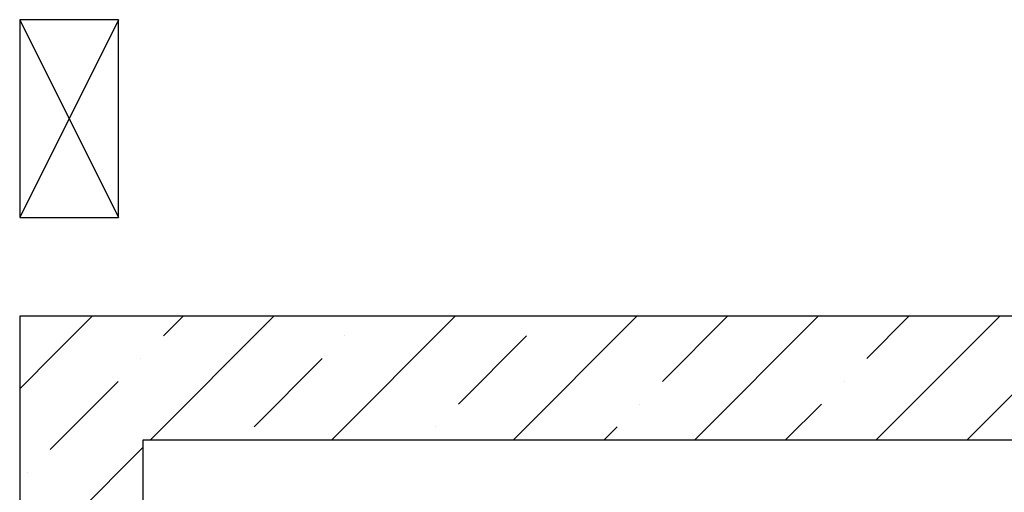
# Model space of a CAD drawing. Units: inches. Extents: x 250344 to 256082, y 105036 to 106256.
# Drawn here: x 254734 to 254774, y 105903 to 105922 of the extents above; entities that cross this region are included whole.
import ezdxf

# ---------------------------------------------------------------- set-up
doc = ezdxf.new("R2010")
doc.units = ezdxf.units.IN
doc.header["$MEASUREMENT"] = 0
doc.layers.add('Columns', color=7, linetype='Continuous')
doc.layers.add('Exterior Walls', color=7, linetype='Continuous')
pattern_1 = [(45, (253237.125, 104682.4306), (-3.676955, 3.676955), []), (45, (253235.2865, 104684.269), (-3.676955, 3.676955), [3.9, -1.3, 0, -1.3])]

msp = doc.modelspace()

# ---------------------------------------------------------------- hatches: boundary and pattern name
at = {"layer": 'Exterior Walls'}
h = msp.add_hatch(dxfattribs=at)
h.set_pattern_fill('SOLID___DOT_DASHED', style=0, pattern_type=2)
h.set_pattern_definition(pattern_1)
h.paths.add_polyline_path([(254796.267, 105905.411), (254796.267, 105910.411), (254734.259, 105910.411), (254739.259, 105905.411)], flags=0)
h = msp.add_hatch(dxfattribs=at)
h.set_pattern_fill('SOLID___DOT_DASHED', style=0, pattern_type=2)
h.set_pattern_definition(pattern_1)
h.paths.add_polyline_path([(254734.259, 105910.411), (254734.259, 105785.411), (254739.259, 105790.411), (254739.259, 105905.411)], flags=0)

# ---------------------------------------------------------------- linework, layer by layer
at = {"layer": 'Columns', "color": 7, "linetype": 'Continuous'}
for p, q in [((254738.259, 105922.411), (254734.259, 105922.411)), ((254734.259, 105922.411), (254734.259, 105914.411)), ((254738.259, 105922.411), (254734.259, 105914.411)), ((254734.259, 105922.411), (254738.259, 105914.411)), ((254738.259, 105914.411), (254738.259, 105922.411)), ((254734.259, 105914.411), (254738.259, 105914.411))]:
    msp.add_line(p, q, dxfattribs=at)
at = {"layer": 'Exterior Walls', "color": 7, "linetype": 'Continuous'}
for p, q in [((254796.267, 105910.411), (254734.259, 105910.411)), ((254734.259, 105910.411), (254734.259, 105785.411)), ((254739.259, 105905.411), (254796.267, 105905.411)), ((254739.259, 105790.411), (254739.259, 105905.411))]:
    msp.add_line(p, q, dxfattribs=at)

doc.saveas('drawing.dxf')
